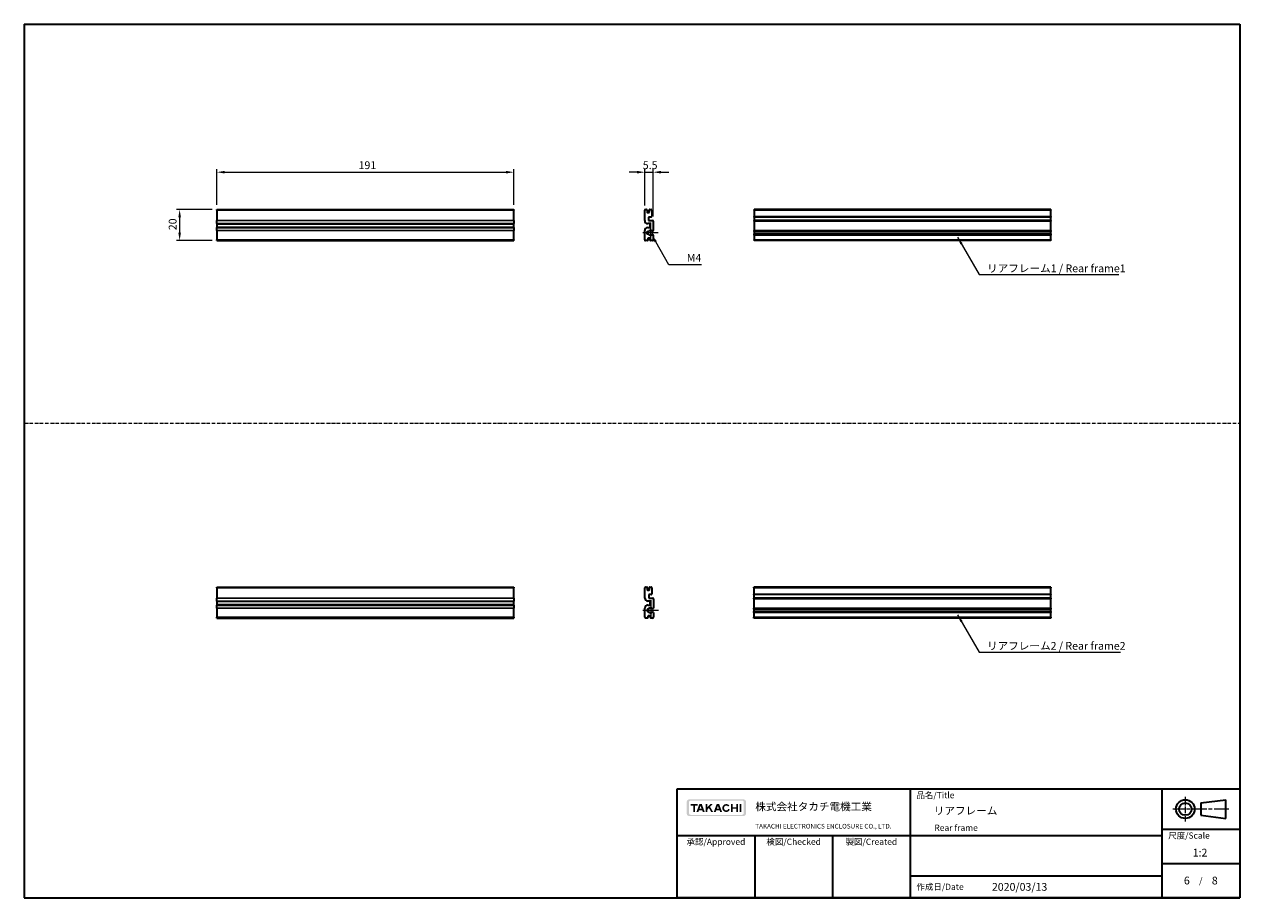
# Model space of a CAD drawing. Units: millimetres. Extents: x 41 to 10472, y 17 to 1706.
# Drawn here: x 7715 to 8497, y 20 to 582 of the extents above; entities that cross this region are included whole.
import ezdxf
from ezdxf.enums import TextEntityAlignment as Align

# ---------------------------------------------------------------- set-up
doc = ezdxf.new("R2010")
doc.units = ezdxf.units.MM
doc.linetypes.add('CHAIN', pattern=[0.35429999999999995, 0.2362, -0.0295, 0.0591, -0.0295])
doc.linetypes.add('DASH_DOT', pattern=[0.37, 0.24, -0.06, 0.01, -0.06])
for name, color, linetype, lineweight in [('Border (ISO)', 7, 'Continuous', 35), ('Center Mark (ISO)', 131, 'Continuous', 18), ('Dimension (ISO)', 7, 'Continuous', 18), ('Dimension (ISO) @ 1', 7, 'Continuous', 18), ('Hatch (ISO)', 1, 'Continuous', 18), ('Sketch Geometry (ISO)', 7, 'Continuous', 18), ('Symbol (ISO)', 7, 'Continuous', 18), ('Symbol (ISO) @ 1', 7, 'Continuous', 18), ('Title (ISO)', 7, 'Continuous', 35), ('Visible (ISO)', 7, 'Continuous', 35), ('Visible Narrow (ISO)', 7, 'Continuous', 25)]:
    doc.layers.add(name, color=color, linetype=linetype, lineweight=lineweight)
doc.styles.add('Note Text (TK)', font='MS PGothic.ttf')
doc.styles.add('文字スタイル67', font='arial.ttf')
doc.dimstyles.new('Default - Method 1b (TK)', dxfattribs={"dimscale": 6, "dimtxt": 2.5, "dimasz": 2.5, "dimexe": 1, "dimexo": 1.499999999999999, "dimgap": 1, "dimtad": 1, "dimtoh": 1, "dimrnd": 1e-08, "dimdsep": 46, "dimtxsty": 'Note Text (TK)', "dimcen": 0.09, "dimdle": 5, "dimclrd": 100, "dimclre": 100, "dimclrt": 7, "dimadec": 1, "dimazin": 1, "dimtfac": 1, "dimtmove": 0, "dimatfit": 3, "dimfxl": 1, "dimtolj": 1, "dimlwd": -1, "dimlwe": -1, "dimarcsym": 0})
doc.dimstyles.new('Default - Method 1b (TK)$7', dxfattribs={"dimscale": 6, "dimtxt": 2.5, "dimasz": 2.5, "dimexe": 1, "dimexo": 1.499999999999999, "dimgap": 1, "dimtad": 1, "dimtoh": 1, "dimrnd": 1e-08, "dimdsep": 46, "dimtxsty": 'Note Text (TK)', "dimcen": 0.09, "dimdle": 5, "dimclrd": 100, "dimclre": 100, "dimclrt": 7, "dimadec": 1, "dimazin": 1, "dimtfac": 1, "dimtmove": 0, "dimatfit": 3, "dimfxl": 1, "dimtolj": 1, "dimlwd": -1, "dimlwe": -1, "dimarcsym": 0})

# ---------------------------------------------------------------- blocks, each defined once
blk = doc.blocks.new('図面枠 tk図枠')
at = {"layer": 'Border (ISO)'}
for p, q in [((14.49999999999999, 289), (405.4999999999999, 289)), ((14.49999999999999, 289), (14.50000000000001, 8.000000000000007)), ((405.4999999999999, 289), (405.4999999999999, 8.000000000000007)), ((14.50000000000001, 8.000000000000007), (405.4999999999999, 8.000000000000007))]:
    blk.add_line(p, q, dxfattribs=at)
blk = doc.blocks.new('表題欄 tk表題欄')
at = {"layer": 'Hatch (ISO)'}
h = blk.add_hatch(color=256, dxfattribs=at)
edge = h.paths.add_edge_path(flags=0)
edge.add_arc((95.57537688673352, 236.2990653650367), 0.5958259999999996, 269.9999999999897, 360)
edge.add_line((96.17120288673351, 236.2990653650368), (96.17120288673348, 239.7107813650365))
edge.add_arc((95.5753768867335, 239.7107813650366), 0.5958259999999996, 0, 90.0000000000068)
edge.add_line((95.57537688673342, 240.3066073650366), (79.13710888673356, 240.3066073650366))
edge.add_arc((79.13710888673353, 239.7107813650366), 0.5958259999999996, 89.99999999999744, 180)
edge.add_line((78.54128288673353, 239.7107813650365), (78.54128288673331, 236.2990653650368))
edge.add_arc((79.13710888673332, 236.2990653650365), 0.5958259999999996, 180, 270.0000000000231)
edge.add_line((79.13710888673356, 235.7032393650365), (95.57537688673342, 235.7032393650367))
edge = h.paths.add_edge_path()
edge.add_line((77.83935088673357, 239.9556413650366), (77.83935088673357, 236.0542053650368))
edge.add_arc((78.54128288673346, 236.0542053650367), 0.7019319999998935, 180, 270.0000000000087)
edge.add_line((78.54128288673357, 235.3522733650368), (96.17120288673352, 235.3522733650368))
edge.add_arc((96.17120288673351, 236.0542053650367), 0.7019319999998921, 270, 360)
edge.add_line((96.8731348867334, 236.0542053650368), (96.87313488673352, 239.9556413650366))
edge.add_arc((96.1712028867336, 239.9556413650367), 0.7019319999998921, 0, 90.00000000000873)
edge.add_line((96.17120288673348, 240.6575733650367), (78.54128288673357, 240.6575733650366))
edge.add_arc((78.54128288673357, 239.9556413650366), 0.7019319999999984, 90, 180)
for points in [[(79.07181288673355, 239.1476033650369), (79.07181288673355, 238.6578833650367), (79.92066088673353, 238.6578833650367), (79.92066088673353, 236.6581933650368), (80.50832488673353, 236.6581933650368), (80.50832488673353, 238.6578833650367), (81.35717288673355, 238.6578833650367), (81.35717288673355, 239.1476033650369)], [(85.68407849525303, 236.6581933650368), (84.9434673993943, 237.8918698287545), (84.41792288673358, 237.3246628822781), (84.41792288673358, 236.6581933650368), (83.89555488673355, 236.6581933650368), (83.89555488673355, 239.1476033650369), (84.41792288673358, 239.1476033650369), (84.41792288673358, 238.0993979968839), (85.38913556809511, 239.1476033650369), (86.10696490847272, 239.1476033650369), (85.31925422435492, 238.2974470774499), (86.30334488673353, 236.6581933650368)], [(92.09142939614459, 239.1476033650369), (92.09142939614459, 236.6581933650368), (92.60971639614465, 236.6581933650368), (92.60971639614465, 237.6580383650368), (93.76872039614462, 237.6580383650368), (93.76872039614462, 236.6581933650368), (94.28700739614459, 236.6581933650368), (94.28700739614459, 239.1476033650369), (93.76872039614462, 239.1476033650369), (93.76872039614462, 238.1477583650367), (92.60971639614465, 238.1477583650367), (92.60971639614465, 239.1476033650369)], [(94.84202339614467, 239.1476033650369), (94.84202339614467, 236.6581933650368), (95.36439139614473, 236.6581933650368), (95.36439139614473, 239.1476033650369)]]:
    blk.add_hatch(color=256, dxfattribs=at).paths.add_polyline_path(points)
h = blk.add_hatch(color=256, dxfattribs=at)
h.paths.add_polyline_path([(82.59020695886475, 237.7110913650368), (81.95242681460243, 237.7110913650368), (82.27131688673356, 238.5794973650367)], flags=0)
h.paths.add_polyline_path([(82.77903014574996, 237.1968853650368), (81.76360362771717, 237.1968853650368), (81.56578886050404, 236.6581933650368), (80.94907288673355, 236.6581933650368), (81.86321688673357, 239.1476033650369), (82.67941688673353, 239.1476033650369), (83.59356088673351, 236.6581933650368), (82.97684491296302, 236.6581933650368)])
h = blk.add_hatch(color=256, dxfattribs=at)
h.paths.add_polyline_path([(87.52707281460246, 237.7110913650368), (88.16485295886469, 237.7110913650368), (87.84596288673359, 238.5794973650367)], flags=0)
h.paths.add_polyline_path([(87.14043486050403, 236.6581933650368), (87.3382496277172, 237.1968853650368), (88.35367614574989, 237.1968853650368), (88.551490912963, 236.6581933650368), (89.16820688673343, 236.6581933650368), (88.25406288673352, 239.1476033650369), (87.43786288673356, 239.1476033650369), (86.52371888673358, 236.6581933650368)])
h = blk.add_hatch(color=256, dxfattribs=at)
edge = h.paths.add_edge_path()
edge.add_arc((90.52309888673334, 237.9028983650369), 1.273272000000011, 38.55054079078439, 336.5820184016556)
edge.add_line((91.69149139614446, 237.3968543650369), (91.17255542714857, 237.6216113977801))
edge.add_ellipse((90.52309888673352, 237.9028983650369), major_axis=(0, -0.7998759999999119), ratio=0.8673469387756529, start_angle=128.5505407907963, end_angle=426.582018401653, ccw=False)
edge.add_line((91.09381514418376, 238.3576891122095), (91.51887237036831, 238.6964075050431))
at = {"layer": 'Title (ISO)'}
for p, q in [((74.70882392282105, 244.052739026017), (255.7088239228211, 244.052739026017)), ((74.70882392282105, 209.052739026017), (74.70882392282105, 244.052739026017)), ((149.7088239228211, 244.052739026017), (149.7088239228211, 209.052739026017)), ((230.7088239228211, 244.052739026017), (230.7088239228211, 209.052739026017)), ((255.7088239228211, 244.052739026017), (255.7088239228211, 209.052739026017)), ((243.2088239228211, 239.552739026017), (251.2088239228211, 240.5527390260171)), ((243.2088239228211, 239.552739026017), (243.2088239228211, 235.552739026017)), ((251.2088239228211, 234.552739026017), (251.2088239228211, 240.5527390260171)), ((243.2088239228211, 235.552739026017), (251.2088239228211, 234.552739026017)), ((230.7088239228211, 231.052739026017), (255.7088239228211, 231.052739026017)), ((74.70882392282105, 229.052739026017), (230.7088239228211, 229.052739026017)), ((99.70882392282108, 229.052739026017), (99.70882392282108, 209.052739026017)), ((124.708823922821, 229.052739026017), (124.708823922821, 209.052739026017)), ((230.7088239228211, 220.052739026017), (255.7088239228211, 220.052739026017)), ((149.7088239228211, 216.052739026017), (230.7088239228211, 216.052739026017)), ((255.7088239228211, 209.052739026017), (74.70882392282105, 209.052739026017))]:
    blk.add_line(p, q, dxfattribs=at)
at = {"layer": 'Title (ISO)', "color": 4, "linetype": 'CHAIN', "lineweight": 18, "ltscale": 8.889559745788574}
blk.add_line((238.2088239228211, 241.552739026017), (238.2088239228211, 233.552739026017), dxfattribs=at)
at = {"layer": 'Title (ISO)', "color": 4, "linetype": 'CHAIN', "lineweight": 18, "ltscale": 20.00163269042969}
blk.add_line((252.2088239228211, 237.552739026017), (234.2088239228211, 237.552739026017), dxfattribs=at)
at = {"layer": 'Title (ISO)'}
for radius in [3, 2]:
    blk.add_circle((238.2088239228211, 237.552739026017), radius, dxfattribs=at)
at = {"layer": 'Title (ISO)', "color": 1, "char_height": 2.000000029802322, "line_spacing_factor": 1.5, "style": 'Note Text (TK)'}
for s, insert, attachment_point in [('\\fＭＳ Ｐゴシック|b0|i0;\\H2.0000;品名/Title', (151.708823922821, 242.052739026017), 4), ('\\fＭＳ Ｐゴシック|b0|i0;\\H2.0000;承認/Approved', (87.20882392282108, 227.052739026017), 5), ('\\fＭＳ Ｐゴシック|b0|i0;\\H2.0000;検図/Checked', (112.208823922821, 227.052739026017), 5), ('\\fＭＳ Ｐゴシック|b0|i0;\\H2.0000;製図/Created', (137.2088239228211, 227.052739026017), 5), ('\\fＭＳ Ｐゴシック|b0|i0;\\H2.0000;尺度/Scale', (232.7088239228211, 229.052739026017), 4), ('\\fＭＳ Ｐゴシック|b0|i0;\\H2.0000;作成日/Date', (151.708823922821, 212.552739026017), 4)]:
    blk.add_mtext(s, dxfattribs=dict(at, insert=insert, attachment_point=attachment_point))
at = {"layer": 'Title (ISO)', "color": 7, "line_spacing_factor": 1.5, "style": 'Note Text (TK)'}
for s, insert, char_height, attachment_point in [('株式会社タカチ電機工業', (99.87313488673345, 238.052739026017), 2.5, 4), ('\\fArial|b0|i0;\\H1.4986;TAKACHI ELECTRONICS ENCLOSURE CO., LTD.', (99.87313488673342, 232.052739026017), 1.49859994649887, 4), ('\\fＭＳ Ｐゴシック|b0|i0;\\H2.0000;/', (243.2088239228211, 214.552739026017), 2.000000029802322, 5)]:
    blk.add_mtext(s, dxfattribs=dict(at, insert=insert, char_height=char_height, attachment_point=attachment_point))
at = {"layer": 'Title (ISO)', "color": 7}
for tag, p, height, style in [('<品名>_001', (157.5667784682756, 235.6393867532898), 2.5, 'Note Text (TK)'), ('<Title>_001', (157.4932713957346, 230.5520568828656), 2.000000029802322, '文字スタイル67'), ('<ページ_No.>_001', (237.9488807410029, 213.302739026017), 2.5, 'Note Text (TK)'), ('<総ページ数>_001', (246.7997330137301, 213.302739026017), 2.5, 'Note Text (TK)'), ('作成日_001', (175.617914831912, 211.2814322078352), 2.5, 'Note Text (TK)')]:
    blk.add_attdef(tag, p, '', height=height, dxfattribs=dict(at, style=style))
at = {"layer": 'Title (ISO)', "color": 7, "style": 'Note Text (TK)'}
blk.add_attdef('<尺度>', text='', height=2.5, dxfattribs=at).set_placement((243.2088239228211, 223.5527390260171), align=Align.MIDDLE_CENTER)
blk = doc.blocks.new('*D78')
at = {"layer": 'Defpoints', "color": 0}
for p in [(8030.251059497704, 487.0649852411368), (7839.251059497702, 463.0649852411369), (8030.251059497704, 463.0649852411369)]:
    blk.add_point(p, dxfattribs=at)
at = {"layer": 'Dimension (ISO)', "color": 100}
for p, q in [((7839.251059497702, 466.0649852411368), (7839.251059497702, 489.0649852411368)), ((7844.251059497704, 487.0649852411368), (8025.251059497703, 487.0649852411368)), ((8030.251059497704, 466.0649852411368), (8030.251059497704, 489.0649852411368))]:
    blk.add_line(p, q, dxfattribs=at)
for points in [[(7844.251059497704, 487.8983185744702), (7844.251059497704, 486.2316519078035), (7839.251059497702, 487.0649852411368)], [(8025.251059497703, 487.8983185744702), (8025.251059497703, 486.2316519078035), (8030.251059497704, 487.0649852411368)]]:
    blk.add_solid(points, dxfattribs=at)
at = {"layer": 'Dimension (ISO)', "color": 7, "insert": (7930.361854952248, 491.5649852411369), "char_height": 5, "attachment_point": 4, "style": 'Note Text (TK)'}
blk.add_mtext('\\A1;191', dxfattribs=at)
blk = doc.blocks.new('*D79')
at = {"layer": 'Defpoints', "color": 0}
for p in [(7839.251059497707, 463.064985241137), (7815.251059497704, 443.064985241137), (7839.251059497707, 443.064985241137)]:
    blk.add_point(p, dxfattribs=at)
at = {"layer": 'Dimension (ISO)', "color": 100}
for p, q in [((7836.251059497707, 463.064985241137), (7813.251059497705, 463.064985241137)), ((7815.251059497704, 458.0649852411371), (7815.251059497704, 448.0649852411371)), ((7836.251059497707, 443.064985241137), (7813.251059497705, 443.064985241137))]:
    blk.add_line(p, q, dxfattribs=at)
for points in [[(7814.417726164371, 458.0649852411371), (7816.084392831038, 458.0649852411371), (7815.251059497704, 463.064985241137)], [(7814.417726164371, 448.0649852411371), (7816.084392831038, 448.0649852411371), (7815.251059497704, 443.064985241137)]]:
    blk.add_solid(points, dxfattribs=at)
at = {"layer": 'Dimension (ISO)', "color": 7, "insert": (7810.751059497703, 449.7411216047732), "char_height": 5, "attachment_point": 4, "rotation": 90, "style": 'Note Text (TK)'}
blk.add_mtext('\\A1;20', dxfattribs=at)
blk = doc.blocks.new('*D80')
at = {"layer": 'Defpoints', "color": 0}
for p in [(8119.994371214231, 487.0649852411368), (8114.494371214231, 462.5649852411369), (8119.994371214231, 455.5649852411368)]:
    blk.add_point(p, dxfattribs=at)
at = {"layer": 'Dimension (ISO)', "color": 100}
for p, q in [((8109.49437121423, 487.0649852411368), (8104.494371214229, 487.0649852411368)), ((8114.494371214231, 465.5649852411368), (8114.494371214231, 489.0649852411368)), ((8114.494371214231, 487.0649852411368), (8119.994371214231, 487.0649852411368)), ((8119.994371214231, 458.5649852411369), (8119.994371214231, 489.0649852411368)), ((8124.994371214231, 487.0649852411368), (8129.99437121423, 487.0649852411368))]:
    blk.add_line(p, q, dxfattribs=at)
for points in [[(8109.49437121423, 487.8983185744702), (8109.49437121423, 486.2316519078035), (8114.494371214231, 487.0649852411368)], [(8124.994371214231, 487.8983185744702), (8124.994371214231, 486.2316519078035), (8119.994371214231, 487.0649852411368)]]:
    blk.add_solid(points, dxfattribs=at)
at = {"layer": 'Dimension (ISO)', "color": 7, "insert": (8113.238689396048, 491.5649852411369), "char_height": 5, "attachment_point": 4, "style": 'Note Text (TK)'}
blk.add_mtext('\\A1;5.5', dxfattribs=at)
blk = doc.blocks.new('*D81')
at = {"layer": 'Defpoints', "color": 0}
for p in [(8118.244371214231, 448.0649852411366), (8119.054871214231, 446.6611580616031)]:
    blk.add_point(p, dxfattribs=at)
at = {"layer": 'Dimension (ISO)', "color": 100}
for p, q in [((8130.100635105927, 427.5293337927982), (8121.554871214234, 442.3310310426822)), ((8151.095107521539, 427.5293337927978), (8130.100635105927, 427.5293337927982))]:
    blk.add_line(p, q, dxfattribs=at)
blk.add_solid([(8122.276559050721, 442.7476977093492), (8120.833183377747, 441.9143643760153), (8119.054871214231, 446.6611580616031)], dxfattribs=at)
at = {"layer": 'Dimension (ISO)', "color": 7, "insert": (8140.072380248811, 432.0293337927982), "char_height": 5, "attachment_point": 4, "style": 'Note Text (TK)'}
blk.add_mtext('\\A1; \\fＭＳ Ｐゴシック|b0|i0;\\H5.0000;M4', dxfattribs=at)

msp = doc.modelspace()

# ---------------------------------------------------------------- linework, layer by layer
at = {"layer": 'Center Mark (ISO)', "linetype": 'CHAIN', "ltscale": 6.456570625305175}
for p, q in [((8118.244371214229, 454.6859852411369), (8118.244371214229, 443.0649852411368)), ((8118.323142262259, 211.7600415428915), (8118.323142262259, 200.1390415428915))]:
    msp.add_line(p, q, dxfattribs=at)
at = {"layer": 'Center Mark (ISO)', "linetype": 'CHAIN', "ltscale": 5.55593729019165}
for p, q in [((8123.24437121423, 448.0649852411368), (8113.24437121423, 448.0649852411368)), ((8123.323142262258, 205.1390415428914), (8113.323142262258, 205.1390415428914))]:
    msp.add_line(p, q, dxfattribs=at)
at = {"layer": 'Sketch Geometry (ISO)', "color": 4, "linetype": 'DASH_DOT', "lineweight": 18, "ltscale": 9.032109260559082}
msp.add_line((7715.303158535435, 325.5516672806777), (8497.303147100705, 325.5516672806777), dxfattribs=at)
at = {"layer": 'Visible (ISO)'}
for p, q in [((7839.251059497702, 462.5649852411369), (7839.251059497702, 463.0649852411369)), ((7839.251059497702, 463.0649852411369), (8030.251059497704, 463.0649852411369)), ((7839.251059497702, 462.5649852411369), (7839.251059497702, 455.9649852411368)), ((8030.251059497704, 463.0649852411369), (8030.251059497704, 462.5649852411369)), ((8030.251059497704, 455.9649852411368), (8030.251059497704, 462.5649852411369)), ((8114.494371214231, 455.9649852411368), (8114.494371214231, 462.5649852411369)), ((8114.99437121423, 463.0649852411369), (8115.69437121423, 463.0649852411369)), ((8115.994371214231, 462.7649852411368), (8115.994371214231, 461.3649852411368)), ((8117.494371214231, 461.3649852411368), (8117.494371214231, 462.7649852411368)), ((8117.79437121423, 463.0649852411369), (8118.494371214231, 463.0649852411369)), ((8118.994371214231, 462.5649852411369), (8118.994371214231, 458.5649852411369)), ((8375.824376202507, 463.0649852411369), (8184.824376202506, 463.0649852411369)), ((8184.824376202506, 462.5649852411369), (8184.824376202506, 463.0649852411369)), ((8184.824376202506, 462.5649852411369), (8184.824376202506, 458.5649852411369)), ((8375.824376202507, 463.0649852411369), (8375.824376202507, 462.5649852411369)), ((8375.824376202507, 458.5649852411369), (8375.824376202507, 462.5649852411369)), ((7839.251059497702, 453.9649852411368), (7839.251059497702, 455.9649852411368)), ((7839.251059497702, 453.9649852411368), (7839.251059497702, 453.6649852411368)), ((7839.251059497702, 453.9649852411368), (8030.251059497704, 453.9649852411368)), ((7839.251059497702, 453.6649852411368), (7839.251059497702, 451.7649852411368)), ((8030.251059497704, 455.9649852411368), (8030.251059497704, 453.9649852411368)), ((8030.251059497704, 453.6649852411368), (8030.251059497704, 453.9649852411368)), ((8030.251059497704, 451.7649852411368), (8030.251059497704, 453.6649852411368)), ((8116.29437121423, 461.0649852411368), (8117.19437121423, 461.0649852411368)), ((8117.694371214231, 453.9649852411368), (8116.49437121423, 453.9649852411368)), ((8118.59437121423, 458.1649852411368), (8116.99437121423, 458.1649852411368)), ((8116.99437121423, 458.1649852411368), (8116.99437121423, 455.9649852411368)), ((8116.99437121423, 455.9649852411368), (8119.594371214231, 455.9649852411368)), ((8117.99437121423, 451.7649852411368), (8117.99437121423, 453.6649852411368)), ((8119.994371214231, 455.5649852411368), (8119.994371214231, 449.5406206974742)), ((8184.824376202506, 458.1649852411368), (8184.824376202506, 458.5649852411369)), ((8375.824376202507, 458.1649852411368), (8184.824376202506, 458.1649852411368)), ((8184.824376202506, 458.1649852411368), (8184.824376202506, 455.9649852411368)), ((8375.824376202507, 455.9649852411368), (8184.824376202506, 455.9649852411368)), ((8184.824376202506, 455.5649852411368), (8184.824376202506, 455.9649852411368)), ((8184.824376202508, 455.5649852411368), (8184.824376202508, 449.5406206974742)), ((8375.824376202507, 458.5649852411369), (8375.824376202507, 458.1649852411368)), ((8375.824376202505, 455.9649852411368), (8375.824376202505, 458.1649852411368)), ((8375.824376202507, 455.9649852411368), (8375.824376202509, 455.5649852411368)), ((8375.824376202507, 449.5406206974742), (8375.824376202507, 455.5649852411368)), ((7839.251059497702, 451.7649852411368), (7839.251059497702, 451.4649852411368)), ((7839.251059497702, 449.4649852411368), (7839.251059497702, 451.4649852411369)), ((7839.251059497702, 451.4649852411369), (8030.251059497704, 451.4649852411369)), ((7839.251059497702, 449.4649852411368), (7839.251059497702, 443.5649852411368)), ((8030.251059497704, 451.4649852411368), (8030.251059497704, 451.7649852411368)), ((8030.251059497704, 451.4649852411369), (8030.251059497704, 449.4649852411368)), ((8030.251059497704, 443.5649852411368), (8030.251059497704, 449.4649852411368)), ((8114.494371214231, 443.5649852411368), (8114.494371214231, 449.4649852411368)), ((8116.49437121423, 451.4649852411369), (8117.694371214231, 451.4649852411369)), ((8119.994371214231, 446.5893497847995), (8119.994371214231, 443.5649852411368)), ((8184.824376202506, 449.1406206974742), (8184.824376202506, 449.5406206974742)), ((8375.824376202507, 449.1406206974742), (8184.824376202506, 449.1406206974742)), ((8184.824376202504, 448.8723952209586), (8184.824376202506, 449.1406206974742)), ((8184.824376202504, 448.8129619966393), (8184.824376202504, 448.8723952209586)), ((8196.624376202504, 448.8723952209586), (8184.824376202506, 448.8723952209586)), ((8184.824376202504, 448.8129619966393), (8184.824376202504, 447.3170084856343)), ((8375.824376202505, 448.8129619966393), (8184.824376202504, 448.8129619966393)), ((8184.824376202504, 447.257575261315), (8184.824376202504, 447.3170084856343)), ((8375.824376202505, 447.3170084856343), (8184.824376202504, 447.3170084856343)), ((8184.824376202506, 447.257575261315), (8196.624376202504, 447.257575261315)), ((8184.824376202506, 446.9893497847994), (8184.824376202504, 447.257575261315)), ((8184.824376202506, 446.5893497847995), (8184.824376202506, 446.9893497847994)), ((8375.824376202507, 446.9893497847994), (8184.824376202506, 446.9893497847994)), ((8184.824376202508, 446.5893497847995), (8184.824376202508, 443.5649852411368)), ((8196.624376202504, 449.1406206974742), (8196.624376202504, 448.9474919826125)), ((8196.624376202504, 448.8723952209586), (8196.624376202504, 448.9474919826125)), ((8196.624376202504, 447.1824784996611), (8196.624376202504, 447.257575261315)), ((8196.624376202504, 447.1824784996611), (8196.624376202504, 446.9893497847994)), ((8364.024376202506, 448.9474919826125), (8364.024376202506, 449.1406206974742)), ((8364.024376202506, 448.9474919826125), (8364.024376202506, 448.8723952209586)), ((8375.824376202505, 448.8723952209586), (8364.024376202506, 448.8723952209586)), ((8364.024376202506, 447.257575261315), (8375.824376202505, 447.257575261315)), ((8364.024376202506, 447.257575261315), (8364.024376202506, 447.1824784996611)), ((8364.024376202506, 446.9893497847994), (8364.024376202506, 447.1824784996611)), ((8375.824376202509, 449.5406206974742), (8375.824376202507, 449.1406206974742)), ((8375.824376202505, 449.1406206974742), (8375.824376202505, 448.8723952209586)), ((8375.824376202505, 448.8723952209586), (8375.824376202505, 448.8129619966393)), ((8375.824376202505, 447.3170084856343), (8375.824376202505, 448.8129619966393)), ((8375.824376202505, 447.3170084856343), (8375.824376202505, 447.257575261315)), ((8375.824376202505, 447.257575261315), (8375.824376202505, 446.9893497847994)), ((8375.824376202507, 446.9893497847994), (8375.824376202509, 446.5893497847995)), ((8375.824376202507, 443.5649852411368), (8375.824376202507, 446.5893497847995)), ((7839.251059497702, 443.0649852411368), (7839.251059497702, 443.5649852411368)), ((7839.251059497702, 443.0649852411368), (8030.251059497704, 443.0649852411368)), ((8030.251059497704, 443.5649852411368), (8030.251059497704, 443.0649852411368)), ((8116.194371214231, 443.0649852411368), (8114.99437121423, 443.0649852411368)), ((8116.49437121423, 444.2649852411368), (8116.49437121423, 443.3649852411368)), ((8117.694371214231, 444.5649852411368), (8116.794371214231, 444.5649852411368)), ((8117.99437121423, 443.3649852411368), (8117.99437121423, 444.2649852411368)), ((8119.49437121423, 443.0649852411368), (8118.294371214231, 443.0649852411368)), ((8184.824376202506, 443.0649852411368), (8184.824376202508, 443.5649852411368)), ((8375.824376202507, 443.0649852411368), (8184.824376202506, 443.0649852411368)), ((8375.824376202507, 443.5649852411368), (8375.824376202507, 443.0649852411368)), ((7839.251059497702, 219.6390415428914), (7839.251059497702, 220.1390415428914)), ((7839.251059497702, 220.1390415428914), (8030.251059497704, 220.1390415428914)), ((7839.251059497702, 219.6390415428914), (7839.251059497702, 213.0390415428915)), ((8030.251059497704, 220.1390415428914), (8030.251059497704, 219.6390415428914)), ((8030.251059497704, 213.0390415428915), (8030.251059497704, 219.6390415428914)), ((8114.573142262258, 213.0390415428915), (8114.573142262258, 219.6390415428914)), ((8115.073142262259, 220.1390415428914), (8115.773142262259, 220.1390415428914)), ((8116.073142262258, 219.8390415428914), (8116.073142262258, 218.4390415428915)), ((8117.573142262259, 218.4390415428915), (8117.573142262259, 219.8390415428914)), ((8117.87314226226, 220.1390415428914), (8118.573142262258, 220.1390415428914)), ((8119.073142262259, 219.6390415428914), (8119.073142262259, 215.6390415428915)), ((8375.787064791835, 220.1390415428914), (8184.787064791837, 220.1390415428914)), ((8184.787064791837, 219.6390415428914), (8184.787064791837, 220.1390415428914)), ((8184.787064791837, 219.6390415428914), (8184.787064791837, 215.6390415428915)), ((8375.787064791835, 220.1390415428914), (8375.787064791835, 219.6390415428914)), ((8375.787064791835, 215.6390415428915), (8375.787064791835, 219.6390415428914)), ((7839.251059497702, 211.0390415428915), (7839.251059497702, 213.0390415428915)), ((8030.251059497704, 213.0390415428915), (8030.251059497704, 211.0390415428915)), ((8116.37314226226, 218.1390415428915), (8117.273142262259, 218.1390415428915)), ((8118.673142262258, 215.2390415428915), (8117.073142262258, 215.2390415428915)), ((8117.073142262258, 215.2390415428915), (8117.073142262258, 213.0390415428915)), ((8117.073142262258, 213.0390415428915), (8119.673142262259, 213.0390415428915)), ((8120.073142262258, 212.6390415428915), (8120.073142262258, 206.6146769992288)), ((8184.787064791837, 215.2390415428915), (8184.787064791837, 215.6390415428915)), ((8375.787064791835, 215.2390415428915), (8184.787064791837, 215.2390415428915)), ((8184.787064791837, 215.2390415428915), (8184.787064791837, 213.0390415428915)), ((8375.787064791835, 213.0390415428915), (8184.787064791837, 213.0390415428915)), ((8184.787064791837, 212.6390415428915), (8184.787064791837, 213.0390415428915)), ((8184.787064791839, 212.6390415428915), (8184.787064791839, 206.6146769992288)), ((8375.787064791835, 215.6390415428915), (8375.787064791835, 215.2390415428915)), ((8375.787064791833, 213.0390415428915), (8375.787064791833, 215.2390415428915)), ((8375.787064791835, 213.0390415428915), (8375.78706479184, 212.6390415428915)), ((8375.787064791835, 206.6146769992288), (8375.787064791835, 212.6390415428915)), ((7839.251059497702, 211.0390415428915), (7839.251059497702, 210.7390415428915)), ((7839.251059497702, 211.0390415428915), (8030.251059497704, 211.0390415428915)), ((7839.251059497702, 210.7390415428915), (7839.251059497702, 208.8390415428915)), ((7839.251059497702, 208.8390415428915), (7839.251059497702, 208.5390415428915)), ((7839.251059497702, 206.5390415428915), (7839.251059497702, 208.5390415428915)), ((7839.251059497702, 208.5390415428915), (8030.251059497704, 208.5390415428915)), ((7839.251059497702, 206.5390415428915), (7839.251059497702, 200.6390415428915)), ((8030.251059497704, 210.7390415428915), (8030.251059497704, 211.0390415428915)), ((8030.251059497704, 208.8390415428915), (8030.251059497704, 210.7390415428915)), ((8030.251059497704, 208.5390415428915), (8030.251059497704, 208.8390415428915)), ((8030.251059497704, 208.5390415428915), (8030.251059497704, 206.5390415428915)), ((8030.251059497704, 200.6390415428915), (8030.251059497704, 206.5390415428915)), ((8114.573142262258, 200.6390415428915), (8114.573142262258, 206.5390415428915)), ((8117.773142262258, 211.0390415428915), (8116.573142262259, 211.0390415428915)), ((8116.573142262259, 208.5390415428915), (8117.773142262258, 208.5390415428915)), ((8118.073142262259, 208.8390415428915), (8118.073142262259, 210.7390415428915)), ((8120.073142262258, 203.6634060865541), (8120.073142262258, 200.6390415428915)), ((8184.787064791837, 206.2146769992288), (8184.787064791837, 206.6146769992288)), ((8375.787064791835, 206.2146769992288), (8184.787064791837, 206.2146769992288)), ((8184.787064791835, 205.9464515227133), (8184.787064791837, 206.2146769992288)), ((8184.787064791835, 205.8870182983939), (8184.787064791835, 205.9464515227133)), ((8196.587064791835, 205.9464515227133), (8184.787064791837, 205.9464515227133)), ((8184.787064791835, 205.887018298394), (8184.787064791835, 204.391064787389)), ((8375.787064791833, 205.887018298394), (8184.787064791835, 205.887018298394)), ((8184.787064791835, 204.3316315630697), (8184.787064791835, 204.391064787389)), ((8375.787064791833, 204.391064787389), (8184.787064791835, 204.391064787389)), ((8184.787064791837, 204.3316315630697), (8196.587064791835, 204.3316315630697)), ((8184.787064791837, 204.0634060865541), (8184.787064791835, 204.3316315630696)), ((8184.787064791837, 203.6634060865541), (8184.787064791837, 204.0634060865541)), ((8375.787064791835, 204.0634060865541), (8184.787064791837, 204.0634060865541)), ((8184.787064791839, 203.6634060865541), (8184.787064791839, 200.6390415428915)), ((8196.587064791835, 206.2146769992288), (8196.587064791835, 206.0215482843672)), ((8196.587064791835, 205.9464515227133), (8196.587064791835, 206.0215482843672)), ((8196.587064791835, 204.2565348014157), (8196.587064791835, 204.3316315630697)), ((8196.587064791835, 204.2565348014157), (8196.587064791835, 204.0634060865541)), ((8363.987064791834, 206.0215482843672), (8363.987064791834, 206.2146769992288)), ((8363.987064791834, 206.0215482843673), (8363.987064791834, 205.9464515227133)), ((8375.787064791833, 205.9464515227133), (8363.987064791834, 205.9464515227133)), ((8363.987064791834, 204.3316315630697), (8375.787064791833, 204.3316315630697)), ((8363.987064791834, 204.3316315630697), (8363.987064791834, 204.2565348014157)), ((8363.987064791834, 204.0634060865541), (8363.987064791834, 204.2565348014157)), ((8375.78706479184, 206.6146769992288), (8375.787064791835, 206.2146769992288)), ((8375.787064791833, 206.2146769992288), (8375.787064791833, 205.9464515227133)), ((8375.787064791833, 205.9464515227133), (8375.787064791833, 205.8870182983939)), ((8375.787064791833, 204.391064787389), (8375.787064791833, 205.887018298394)), ((8375.787064791833, 204.391064787389), (8375.787064791833, 204.3316315630697)), ((8375.787064791833, 204.3316315630697), (8375.787064791833, 204.0634060865541)), ((8375.787064791835, 204.0634060865541), (8375.78706479184, 203.6634060865541)), ((8375.787064791835, 200.6390415428915), (8375.787064791835, 203.6634060865541)), ((7839.251059497702, 200.1390415428915), (7839.251059497702, 200.6390415428915)), ((7839.251059497702, 200.1390415428915), (8030.251059497704, 200.1390415428915)), ((8030.251059497704, 200.6390415428915), (8030.251059497704, 200.1390415428915)), ((8116.273142262258, 200.1390415428915), (8115.073142262259, 200.1390415428915)), ((8116.573142262259, 201.3390415428915), (8116.573142262259, 200.4390415428915)), ((8117.773142262258, 201.6390415428915), (8116.873142262258, 201.6390415428915)), ((8118.073142262259, 200.4390415428915), (8118.073142262259, 201.3390415428915)), ((8119.573142262259, 200.1390415428915), (8118.373142262258, 200.1390415428915)), ((8184.787064791837, 200.1390415428915), (8184.787064791839, 200.6390415428915)), ((8375.787064791835, 200.1390415428915), (8184.787064791837, 200.1390415428915)), ((8375.787064791835, 200.6390415428915), (8375.787064791835, 200.1390415428915))]:
    msp.add_line(p, q, dxfattribs=at)
for centre, radius, start, end in [((8114.99437121423, 462.5649852411369), 0.5000000000000133, 90, 180), ((8115.69437121423, 462.7649852411368), 0.3000000000000003, 0, 90), ((8117.79437121423, 462.7649852411368), 0.2999999999999987, 90, 180), ((8118.494371214231, 462.5649852411369), 0.5000000000000049, 0, 90), ((8116.49437121423, 455.9649852411368), 1.999999999999998, 180, 270), ((8116.29437121423, 461.3649852411368), 0.2999999999999975, 180, 270), ((8117.19437121423, 461.3649852411368), 0.299999999999998, 270, 0), ((8117.694371214231, 453.6649852411368), 0.3000000000000014, 0, 90), ((8118.59437121423, 458.5649852411369), 0.3999999999999985, 270, 0), ((8119.594371214231, 455.5649852411368), 0.4000000000000004, 0, 90), ((8116.49437121423, 449.4649852411368), 2.000000000000001, 90, 180), ((8116.594371214231, 448.0649852411368), 0.7500000000000002, 86.44256538847775, 273.5574346115222), ((8116.659522729383, 449.1129619966392), 0.3000000000000002, 266.4425653884777, 306.6891067323774), ((8116.659522729383, 447.0170084856344), 0.3000000000000007, 53.31089326762257, 93.55743461152227), ((8118.244371214229, 448.0649852411368), 1.620999999999999, 43.4749927165402, 150.1260361002257), ((8116.659522729378, 449.1129619966392), 0.3000000000000002, 306.6891067323776, 326.5254374160809), ((8116.659522729378, 447.0170084856344), 0.300000000000006, 33.47456258391908, 53.31089326762257), ((8118.244371214229, 448.0649852411368), 1.621, 209.8739638997742, 316.5250072834599), ((8118.244371214228, 448.0649852411368), 1.6, 47.54584979558507, 146.5254374160809), ((8118.244371214228, 448.0649852411368), 1.6, 213.4745625839191, 312.4541502044146), ((8117.694371214231, 451.7649852411368), 0.2999999999999992, 270, 0), ((8119.594371214226, 449.5406206974742), 0.4000000000000034, 227.5458497955851, 244.2654024383961), ((8119.594371214226, 446.5893497847995), 0.4000000000000095, 115.7345975616039, 132.4541502044149), ((8119.594371214231, 449.5406206974742), 0.3999999999999998, 244.2654024383961, 0), ((8119.594371214231, 446.5893497847995), 0.4000000000000003, 0, 115.7345975616038), ((8114.99437121423, 443.5649852411368), 0.5000000000000022, 180, 270), ((8116.194371214231, 443.3649852411368), 0.3000000000000016, 270, 0), ((8116.794371214231, 444.2649852411368), 0.3000000000000008, 90, 180), ((8117.694371214231, 444.2649852411368), 0.2999999999999998, 0, 90), ((8118.294371214231, 443.3649852411368), 0.2999999999999997, 180, 270), ((8119.49437121423, 443.5649852411368), 0.5000000000000018, 270, 0), ((8115.073142262259, 219.6390415428914), 0.5000000000000133, 90, 180), ((8115.773142262259, 219.8390415428914), 0.3000000000000003, 0, 90), ((8117.87314226226, 219.8390415428914), 0.2999999999999987, 90, 180), ((8118.573142262258, 219.6390415428914), 0.5000000000000049, 0, 90), ((8116.573142262259, 213.0390415428915), 1.999999999999998, 180, 270), ((8116.37314226226, 218.4390415428915), 0.2999999999999975, 180, 270), ((8117.273142262259, 218.4390415428915), 0.299999999999998, 270, 0), ((8118.673142262258, 215.6390415428915), 0.3999999999999985, 270, 0), ((8119.673142262259, 212.6390415428915), 0.4000000000000004, 0, 90), ((8116.573142262259, 206.5390415428915), 2.000000000000001, 90, 180), ((8116.673142262259, 205.1390415428914), 0.7500000000000002, 86.44256538847775, 273.5574346115222), ((8116.738293777411, 206.1870182983939), 0.3000000000000002, 266.4425653884777, 306.6891067323774), ((8116.738293777411, 204.091064787389), 0.3000000000000007, 53.31089326762257, 93.55743461152227), ((8118.323142262259, 205.1390415428914), 1.620999999999999, 43.4749927165402, 150.1260361002257), ((8116.738293777407, 206.1870182983939), 0.3000000000000002, 306.6891067323776, 326.5254374160809), ((8116.738293777407, 204.091064787389), 0.300000000000006, 33.47456258391908, 53.31089326762257), ((8118.323142262259, 205.1390415428914), 1.621, 209.8739638997737, 316.5250072834599), ((8118.323142262255, 205.1390415428914), 1.6, 47.54584979558507, 146.5254374160809), ((8118.323142262255, 205.1390415428914), 1.6, 213.4745625839193, 312.4541502044146), ((8117.773142262258, 210.7390415428915), 0.3000000000000014, 0, 90), ((8117.773142262258, 208.8390415428915), 0.2999999999999992, 270, 0), ((8119.673142262255, 206.6146769992288), 0.4000000000000034, 227.5458497955851, 244.2654024383961), ((8119.673142262255, 203.6634060865541), 0.4000000000000095, 115.7345975616039, 132.4541502044149), ((8119.673142262259, 206.6146769992288), 0.3999999999999998, 244.2654024383961, 0), ((8119.673142262259, 203.6634060865541), 0.4000000000000003, 0, 115.7345975616038), ((8115.073142262259, 200.6390415428915), 0.5000000000000022, 180, 270), ((8116.273142262258, 200.4390415428915), 0.3000000000000016, 270, 0), ((8116.873142262258, 201.3390415428915), 0.3000000000000008, 90, 180), ((8117.773142262258, 201.3390415428915), 0.2999999999999998, 0, 90), ((8118.373142262258, 200.4390415428915), 0.2999999999999997, 180, 270), ((8119.573142262259, 200.6390415428915), 0.5000000000000018, 270, 0)]:
    msp.add_arc(centre, radius, start, end, dxfattribs=at)
at = {"layer": 'Visible Narrow (ISO)'}
for p, q in [((7839.251059497702, 462.5649852411369), (8030.251059497704, 462.5649852411369)), ((8375.824376202507, 462.5649852411369), (8184.824376202506, 462.5649852411369)), ((7839.251059497702, 455.9649852411368), (8030.251059497704, 455.9649852411368)), ((7839.251059497702, 453.6649852411368), (8030.251059497704, 453.6649852411368)), ((8375.824376202507, 458.5649852411369), (8184.824376202506, 458.5649852411369)), ((8375.824376202507, 455.5649852411368), (8184.824376202508, 455.5649852411368)), ((7839.251059497702, 451.7649852411368), (8030.251059497704, 451.7649852411368)), ((7839.251059497702, 449.4649852411368), (8030.251059497704, 449.4649852411368)), ((8375.824376202507, 449.5406206974742), (8184.824376202508, 449.5406206974742)), ((8375.824376202507, 446.5893497847995), (8184.824376202508, 446.5893497847995)), ((8364.024376202506, 448.9474919826125), (8196.624376202504, 448.9474919826125)), ((8364.024376202506, 447.1824784996611), (8196.624376202504, 447.1824784996611)), ((7839.251059497702, 443.5649852411368), (8030.251059497704, 443.5649852411368)), ((8375.824376202507, 443.5649852411368), (8184.824376202508, 443.5649852411368)), ((7839.251059497702, 219.6390415428914), (8030.251059497704, 219.6390415428914)), ((8375.787064791835, 219.6390415428914), (8184.787064791837, 219.6390415428914)), ((7839.251059497702, 213.0390415428915), (8030.251059497704, 213.0390415428915)), ((8375.787064791835, 215.6390415428915), (8184.787064791837, 215.6390415428915)), ((8375.787064791835, 212.6390415428915), (8184.787064791839, 212.6390415428915)), ((7839.251059497702, 210.7390415428915), (8030.251059497704, 210.7390415428915)), ((7839.251059497702, 208.8390415428915), (8030.251059497704, 208.8390415428915)), ((7839.251059497702, 206.5390415428915), (8030.251059497704, 206.5390415428915)), ((8375.787064791835, 206.6146769992288), (8184.787064791839, 206.6146769992288)), ((8375.787064791835, 203.6634060865541), (8184.787064791839, 203.6634060865541)), ((8363.987064791834, 206.0215482843672), (8196.587064791835, 206.0215482843672)), ((8363.987064791834, 204.2565348014157), (8196.587064791835, 204.2565348014157)), ((7839.251059497702, 200.6390415428915), (8030.251059497704, 200.6390415428915)), ((8375.787064791835, 200.6390415428915), (8184.787064791839, 200.6390415428915))]:
    msp.add_line(p, q, dxfattribs=at)

# ---------------------------------------------------------------- block references
at = {"xscale": 2, "yscale": 2, "zscale": 2}
msp.add_blockref('図面枠 tk図枠', (7686.303177504, 4.231501135248485), dxfattribs=at)
ref = msp.add_blockref('表題欄 tk表題欄', (7985.885529658358, -397.8739769167856), dxfattribs=dict(xscale=2, yscale=2, zscale=2))
ref.add_attrib('<品名>_001', 'リアフレーム', (8300.479313867636, 73.73150113524852), dxfattribs={"layer": 'Title (ISO)', "color": 7, "height": 5, "style": 'Note Text (TK)'})
ref.add_attrib('<尺度>_001', '1:2', (8467.053154249628, 46.72126921164692), dxfattribs={"layer": 'Title (ISO)', "color": 7, "height": 5, "style": 'Note Text (TK)'})
ref.add_attrib('作成日_001', '2020/03/13', (8337.879916931013, 24.69059281948517), dxfattribs={"layer": 'Title (ISO)', "color": 7, "height": 5, "style": 'Note Text (TK)'})
ref.add_attrib('<Title>_001', 'Rear frame', (8300.863886910824, 63.23013684894562), dxfattribs={"layer": 'Title (ISO)', "color": 7, "height": 4.000000059604644, "style": '文字スタイル67'})
ref.add_attrib('<ページ_No.>_001', '6', (8461.389807790494, 28.7639022266537), dxfattribs={"layer": 'Title (ISO)', "color": 7, "height": 5, "style": 'Note Text (TK)'})
ref.add_attrib('<総ページ数>_001', '8', (8479.37275458449, 28.7639022266537), dxfattribs={"layer": 'Title (ISO)', "color": 7, "height": 5, "style": 'Note Text (TK)'})

# ---------------------------------------------------------------- texts
at = {"layer": 'Symbol (ISO)', "color": 7, "char_height": 5, "width": 89.56140518188477, "attachment_point": 1, "line_spacing_factor": 1.5, "style": 'Note Text (TK)'}
for s, insert in [('{\\fＭＳ Ｐゴシック|b0|i0;リアフレーム1 / Rear frame1}', (8334.75273872561, 427.7086550473497)), ('{\\fＭＳ Ｐゴシック|b0|i0;リアフレーム2 / Rear frame2}', (8334.715427314937, 184.7827113491043))]:
    msp.add_mtext(s, dxfattribs=dict(at, insert=insert))

# ---------------------------------------------------------------- dimensions: what is measured, and where the dimension line sits
at = {"layer": 'Dimension (ISO) @ 1', "color": 100}
for base, p2, angle, picture, middle in [((8030.251059497704, 487.0649852411368), (8030.251059497704, 463.0649852411369), 180, '*D78', (7934.751059497703, 487.0649852411368)), ((7815.251059497704, 443.064985241137), (7839.251059497702, 443.0649852411368), 270, '*D79', (7815.251059497703, 453.0649852411368))]:
    dim = msp.add_linear_dim(base=base, p1=(7839.251059497702, 463.0649852411369), p2=p2, angle=angle, dimstyle='Default - Method 1b (TK)', override={"dimscale": 1, "dimtxt": 5, "dimasz": 5, "dimexe": 2, "dimexo": 2.999999999999999, "dimgap": 2, "dimtoh": 0, "dimdec": 2, "dimcen": 0.18, "dimtol": 0, "dimlim": 0, "dimtp": 0, "dimtm": 0, "dimtdec": 2, "dimtix": 0, "dimtofl": 0, "dimtmove": 0, "dimatfit": 1}, dxfattribs=at)
    dim.commit()
    dim.dimension.update_dxf_attribs({"geometry": picture, "text_midpoint": middle, "dimtype": 128})
dim = msp.add_linear_dim(base=(8119.994371214231, 487.0649852411368), p1=(8114.494371214231, 462.5649852411369), p2=(8119.994371214231, 455.5649852411368), dimstyle='Default - Method 1b (TK)', override={"dimscale": 1, "dimtxt": 5, "dimasz": 5, "dimexe": 2, "dimexo": 2.999999999999999, "dimgap": 2, "dimtoh": 0, "dimdec": 2, "dimcen": 0.18, "dimtol": 0, "dimlim": 0, "dimtp": 0, "dimtm": 0, "dimtdec": 2, "dimtix": 0, "dimtofl": 1, "dimtmove": 0, "dimatfit": 1}, dxfattribs=at)
dim.commit()
dim.dimension.update_dxf_attribs({"geometry": '*D80', "text_midpoint": (8117.244371214232, 487.0649852411368), "dimtype": 128})
dim = msp.add_radius_dim(center=(8118.244371214231, 448.0649852411366), mpoint=(8119.054871214231, 446.6611580616031), text=' \\fＭＳ Ｐゴシック|b0|i0;\\H5.0000;M4', dimstyle='Default - Method 1b (TK)', override={"dimscale": 1, "dimtxt": 5, "dimasz": 5, "dimexe": 2, "dimexo": 2.999999999999999, "dimgap": 2, "dimtih": 1, "dimdec": 2, "dimlfac": 0.9999999999999767, "dimcen": 0, "dimtol": 0, "dimlim": 0, "dimtp": 0, "dimtm": 0, "dimtdec": 2, "dimtix": 0, "dimtofl": 0, "dimtmove": 0, "dimatfit": 3}, dxfattribs=at)
dim.commit()
dim.dimension.update_dxf_attribs({"geometry": '*D81', "text_midpoint": (8145.583743885175, 427.5293337927982), "dimtype": 132})

# ---------------------------------------------------------------- leaders
at = {"layer": 'Symbol (ISO) @ 1', "color": 100, "annotation_type": 0, "has_hookline": 1, "hookline_direction": 0}
for points, text_width in [([(8315.785598477753, 445.2337849264011), (8329.752738725607, 421.2214144140715), (8334.75273872561, 421.2214144140715)], 84.82954545454544), ([(8315.748287067085, 202.3078412281559), (8329.715427314939, 178.2954707158262), (8334.715427314937, 178.2954707158262)], 85.82386363636365)]:
    msp.add_leader(points, dimstyle='Default - Method 1b (TK)$7', override={"dimscale": 1, "dimtxt": 5, "dimasz": 5, "dimgap": 0, "dimtad": 1}, dxfattribs=dict(at, text_width=text_width))

doc.saveas('drawing.dxf')
